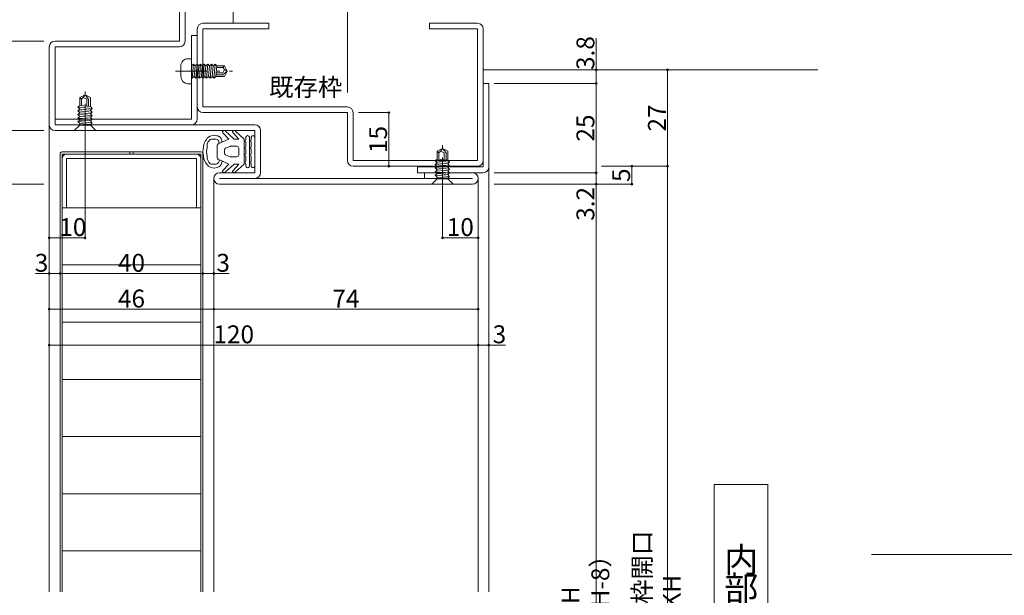
# Model space of a CAD drawing. Units: millimetres. Extents: x 0 to 841, y 0 to 594.
# Drawn here: x 147 to 422, y 304 to 466 of the extents above; entities that cross this region are included whole.
import ezdxf
from ezdxf.enums import TextEntityAlignment as Align

# ---------------------------------------------------------------- set-up
doc = ezdxf.new("R2010")
doc.units = ezdxf.units.MM
doc.header["$LTSCALE"] = 0.3
doc.linetypes.add('DASHDOT', pattern=[50.5, 30, -9, 2.5, -9])
for name, color, linetype in [('2', 134, 'Continuous'), ('24', 5, 'Continuous'), ('25', 30, 'Continuous'), ('3', 5, 'Continuous'), ('4', 30, 'Continuous'), ('5', 14, 'Continuous')]:
    doc.layers.add(name, color=color, linetype=linetype)
doc.layers.add('20_文字', color=6, linetype='Continuous', lineweight=13)
doc.layers.add('6', color=1, linetype='Continuous', lineweight=9)
doc.styles.get("Standard").update_dxf_attribs({"font": 'arial.ttf'})
doc.styles.add('文字', font='romans.shx', dxfattribs={"width": 0.7, "bigfont": 'extfont2.shx'})
doc.dimstyles.get("Standard").update_dxf_attribs({"dimtxt": 0.18, "dimasz": 0.18, "dimexe": 0.18, "dimexo": 0.0625, "dimgap": 0.09, "dimtad": 0, "dimtih": 1, "dimtoh": 1, "dimdec": 4, "dimzin": 0, "dimdsep": 46, "dimtxsty": 'Standard', "dimcen": 0.09, "dimadec": 0, "dimazin": 0, "dimtfac": 1, "dimtdec": 4, "dimtofl": 0, "dimtmove": 0, "dimatfit": 3, "dimfxl": 1, "dimtolj": 1, "dimtzin": 0, "dimarcsym": 0})

# ---------------------------------------------------------------- blocks, each defined once
blk = doc.blocks.new('_Origin2')
at = {"color": 0, "linetype": 'ByBlock', "lineweight": -2}
blk.add_line((-0.5, 0), (-1, 0), dxfattribs=at)
for radius in [0.5, 0.25]:
    blk.add_circle((0, 0), radius, dxfattribs=at)
blk = doc.blocks.new('*D74')
at = {"color": 1, "linetype": 'Continuous', "lineweight": 13, "transparency": 16777216}
for p, q in [((153.5, 434.5), (125, 434.5)), ((125, 420), (125, 434)), ((153.5, 419.5), (125, 419.5))]:
    blk.add_line(p, q, dxfattribs=at)
at = {"layer": 'Defpoints', "color": 0, "linetype": 'Continuous', "transparency": 16777216}
for p in [(125, 434.5), (155, 434.5), (155, 419.5)]:
    blk.add_point(p, dxfattribs=at)
at = {"color": 1, "linetype": 'Continuous', "lineweight": 13, "transparency": 16777216, "xscale": 0.5, "yscale": 0.5, "zscale": 0.5}
for p, rotation in [((125, 434.5), 90), ((125, 419.5), 270)]:
    blk.add_blockref('_Origin2', p, dxfattribs=dict(at, rotation=rotation))
at = {"color": 3, "linetype": 'Continuous', "lineweight": 13, "transparency": 16777216, "insert": (122, 427), "char_height": 5, "attachment_point": 5, "rotation": 90, "style": '文字'}
blk.add_mtext('\\A1;15', dxfattribs=at)
blk = doc.blocks.new('*D79')
at = {"color": 1, "linetype": 'Continuous', "lineweight": 13, "transparency": 16777216}
for p, q in [((153.5, 434.5), (105, 434.5)), ((105, 175), (105, 434)), ((153.5, 174.5), (105, 174.5))]:
    blk.add_line(p, q, dxfattribs=at)
at = {"layer": 'Defpoints', "color": 0, "linetype": 'Continuous', "transparency": 16777216}
for p in [(105, 434.5), (155, 434.5), (155, 174.5)]:
    blk.add_point(p, dxfattribs=at)
at = {"color": 1, "linetype": 'Continuous', "lineweight": 13, "transparency": 16777216, "xscale": 0.5, "yscale": 0.5, "zscale": 0.5}
for p, rotation in [((105, 434.5), 90), ((105, 174.5), 270)]:
    blk.add_blockref('_Origin2', p, dxfattribs=dict(at, rotation=rotation))
at = {"color": 3, "linetype": 'Continuous', "lineweight": 13, "transparency": 16777216, "insert": (102, 304.5), "char_height": 5, "attachment_point": 5, "rotation": 90, "style": '文字'}
blk.add_mtext('\\A1;DH+12', dxfattribs=at)
blk = doc.blocks.new('*D81')
at = {"color": 1, "linetype": 'Continuous', "lineweight": 13, "transparency": 16777216}
for p, q in [((153.5, 459.5), (105, 459.5)), ((105, 435), (105, 459)), ((153.5, 434.5), (105, 434.5))]:
    blk.add_line(p, q, dxfattribs=at)
at = {"layer": 'Defpoints', "color": 0, "linetype": 'Continuous', "transparency": 16777216}
for p in [(105, 459.5), (155, 459.5), (155, 434.5)]:
    blk.add_point(p, dxfattribs=at)
at = {"color": 1, "linetype": 'Continuous', "lineweight": 13, "transparency": 16777216, "xscale": 0.5, "yscale": 0.5, "zscale": 0.5}
for p, rotation in [((105, 459.5), 90), ((105, 434.5), 270)]:
    blk.add_blockref('_Origin2', p, dxfattribs=dict(at, rotation=rotation))
at = {"color": 3, "linetype": 'Continuous', "lineweight": 13, "transparency": 16777216, "insert": (102, 447), "char_height": 5, "attachment_point": 5, "rotation": 90, "style": '文字'}
blk.add_mtext('\\A1;25', dxfattribs=at)
blk = doc.blocks.new('*D82')
at = {"color": 1, "linetype": 'Continuous', "lineweight": 13, "transparency": 16777216}
for p, q in [((153.5, 474.5), (105, 474.5)), ((105, 460), (105, 474)), ((153.5, 459.5), (105, 459.5))]:
    blk.add_line(p, q, dxfattribs=at)
at = {"layer": 'Defpoints', "color": 0, "linetype": 'Continuous', "transparency": 16777216}
for p in [(105, 474.5), (155, 474.5), (155, 459.5)]:
    blk.add_point(p, dxfattribs=at)
at = {"color": 1, "linetype": 'Continuous', "lineweight": 13, "transparency": 16777216, "xscale": 0.5, "yscale": 0.5, "zscale": 0.5}
for p, rotation in [((105, 474.5), 90), ((105, 459.5), 270)]:
    blk.add_blockref('_Origin2', p, dxfattribs=dict(at, rotation=rotation))
at = {"color": 3, "linetype": 'Continuous', "lineweight": 13, "transparency": 16777216, "insert": (102, 467), "char_height": 5, "attachment_point": 5, "rotation": 90, "style": '文字'}
blk.add_mtext('\\A1;15', dxfattribs=at)
blk = doc.blocks.new('*D83')
at = {"color": 1, "linetype": 'Continuous', "lineweight": 13, "transparency": 16777216}
for p, q in [((279.5, 447.7), (308, 447.7)), ((308, 423.2), (308, 447.2)), ((279.5, 422.7), (308, 422.7))]:
    blk.add_line(p, q, dxfattribs=at)
at = {"layer": 'Defpoints', "color": 0, "linetype": 'Continuous', "transparency": 16777216}
for p in [(278, 447.7), (308, 447.7), (278, 422.7)]:
    blk.add_point(p, dxfattribs=at)
at = {"color": 1, "linetype": 'Continuous', "lineweight": 13, "transparency": 16777216, "xscale": 0.5, "yscale": 0.5, "zscale": 0.5}
for p, rotation in [((308, 447.7), 90), ((308, 422.7), 270)]:
    blk.add_blockref('_Origin2', p, dxfattribs=dict(at, rotation=rotation))
at = {"color": 3, "linetype": 'Continuous', "lineweight": 13, "transparency": 16777216, "insert": (305, 435.2), "char_height": 5, "attachment_point": 5, "rotation": 90, "style": '文字'}
blk.add_mtext('\\A1;25', dxfattribs=at)
blk = doc.blocks.new('*D84')
at = {"color": 1, "linetype": 'Continuous', "lineweight": 13, "transparency": 16777216}
for p, q in [((308, 451.5), (308, 460.33)), ((277.9, 451.5), (308, 451.5)), ((308, 448.2), (308, 451)), ((279.5, 447.7), (308, 447.7))]:
    blk.add_line(p, q, dxfattribs=at)
at = {"layer": 'Defpoints', "color": 0, "linetype": 'Continuous', "transparency": 16777216}
for p in [(276.4, 451.5), (308, 451.5), (278, 447.7)]:
    blk.add_point(p, dxfattribs=at)
at = {"color": 1, "linetype": 'Continuous', "lineweight": 13, "transparency": 16777216, "xscale": 0.5, "yscale": 0.5, "zscale": 0.5}
for p, rotation in [((308, 451.5), 90), ((308, 447.7), 270)]:
    blk.add_blockref('_Origin2', p, dxfattribs=dict(at, rotation=rotation))
at = {"color": 3, "linetype": 'Continuous', "lineweight": 13, "transparency": 16777216, "insert": (305, 456.17), "char_height": 5, "attachment_point": 5, "rotation": 90, "style": '文字'}
blk.add_mtext('\\A1;3.8', dxfattribs=at)
blk = doc.blocks.new('*D85')
at = {"color": 1, "linetype": 'Continuous', "lineweight": 13, "transparency": 16777216}
for p, q in [((279.5, 422.7), (308, 422.7)), ((308, 422.2), (308, 420)), ((279.5, 419.5), (308, 419.5)), ((308, 419.5), (308, 409.81))]:
    blk.add_line(p, q, dxfattribs=at)
at = {"layer": 'Defpoints', "color": 0, "linetype": 'Continuous', "transparency": 16777216}
for p in [(278, 422.7), (308, 422.7), (278, 419.5)]:
    blk.add_point(p, dxfattribs=at)
at = {"color": 1, "linetype": 'Continuous', "lineweight": 13, "transparency": 16777216, "xscale": 0.5, "yscale": 0.5, "zscale": 0.5}
for p, rotation in [((308, 422.7), 90), ((308, 419.5), 270)]:
    blk.add_blockref('_Origin2', p, dxfattribs=dict(at, rotation=rotation))
at = {"color": 3, "linetype": 'Continuous', "lineweight": 13, "transparency": 16777216, "insert": (305, 413.98), "char_height": 5, "attachment_point": 5, "rotation": 90, "style": '文字'}
blk.add_mtext('\\A1;3.2', dxfattribs=at)
blk = doc.blocks.new('*D86')
at = {"color": 1, "linetype": 'Continuous', "lineweight": 13, "transparency": 16777216}
for p, q in [((279.5, 419.5), (308, 419.5)), ((308, 190), (308, 419)), ((279.5, 189.5), (308, 189.5))]:
    blk.add_line(p, q, dxfattribs=at)
at = {"layer": 'Defpoints', "color": 0, "linetype": 'Continuous', "transparency": 16777216}
for p in [(278, 419.5), (308, 419.5), (278, 189.5)]:
    blk.add_point(p, dxfattribs=at)
at = {"color": 1, "linetype": 'Continuous', "lineweight": 13, "transparency": 16777216, "xscale": 0.5, "yscale": 0.5, "zscale": 0.5}
for p, rotation in [((308, 419.5), 90), ((308, 189.5), 270)]:
    blk.add_blockref('_Origin2', p, dxfattribs=dict(at, rotation=rotation))
at = {"color": 3, "linetype": 'Continuous', "lineweight": 13, "transparency": 16777216, "insert": (305, 304.5), "char_height": 5, "attachment_point": 5, "rotation": 90, "style": '文字'}
blk.add_mtext('\\A1;H （KH-8）', dxfattribs=at)
blk = doc.blocks.new('*D88')
at = {"color": 1, "linetype": 'Continuous', "lineweight": 13, "transparency": 16777216}
for p, q in [((309.5, 424.5), (318, 424.5)), ((318, 420), (318, 424)), ((289.5, 419.5), (318, 419.5))]:
    blk.add_line(p, q, dxfattribs=at)
at = {"layer": 'Defpoints', "color": 0, "linetype": 'Continuous', "transparency": 16777216}
for p in [(308, 424.5), (318, 424.5), (288, 419.5)]:
    blk.add_point(p, dxfattribs=at)
at = {"color": 1, "linetype": 'Continuous', "lineweight": 13, "transparency": 16777216, "xscale": 0.5, "yscale": 0.5, "zscale": 0.5}
for p, rotation in [((318, 424.5), 90), ((318, 419.5), 270)]:
    blk.add_blockref('_Origin2', p, dxfattribs=dict(at, rotation=rotation))
at = {"color": 3, "linetype": 'Continuous', "lineweight": 13, "transparency": 16777216, "insert": (315, 422), "char_height": 5, "attachment_point": 5, "rotation": 90, "style": '文字'}
blk.add_mtext('\\A1;5', dxfattribs=at)
blk = doc.blocks.new('*D89')
at = {"color": 1, "linetype": 'Continuous', "lineweight": 13, "transparency": 16777216}
for p, q in [((277.9, 451.5), (328, 451.5)), ((328, 425), (328, 451)), ((309.5, 424.5), (328, 424.5))]:
    blk.add_line(p, q, dxfattribs=at)
at = {"layer": 'Defpoints', "color": 0, "linetype": 'Continuous', "transparency": 16777216}
for p in [(276.4, 451.5), (328, 451.5), (308, 424.5)]:
    blk.add_point(p, dxfattribs=at)
at = {"color": 1, "linetype": 'Continuous', "lineweight": 13, "transparency": 16777216, "xscale": 0.5, "yscale": 0.5, "zscale": 0.5}
for p, rotation in [((328, 451.5), 90), ((328, 424.5), 270)]:
    blk.add_blockref('_Origin2', p, dxfattribs=dict(at, rotation=rotation))
at = {"color": 3, "linetype": 'Continuous', "lineweight": 13, "transparency": 16777216, "insert": (325, 438), "char_height": 5, "attachment_point": 5, "rotation": 90, "style": '文字'}
blk.add_mtext('\\A1;27', dxfattribs=at)
blk = doc.blocks.new('*D90')
at = {"color": 1, "linetype": 'Continuous', "lineweight": 13, "transparency": 16777216}
for p, q in [((309.5, 424.5), (328, 424.5)), ((328, 187), (328, 424)), ((279.5, 186.5), (328, 186.5))]:
    blk.add_line(p, q, dxfattribs=at)
at = {"layer": 'Defpoints', "color": 0, "linetype": 'Continuous', "transparency": 16777216}
for p in [(308, 424.5), (328, 424.5), (278, 186.5)]:
    blk.add_point(p, dxfattribs=at)
at = {"color": 1, "linetype": 'Continuous', "lineweight": 13, "transparency": 16777216, "xscale": 0.5, "yscale": 0.5, "zscale": 0.5}
for p, rotation in [((328, 424.5), 90), ((328, 186.5), 270)]:
    blk.add_blockref('_Origin2', p, dxfattribs=dict(at, rotation=rotation))
at = {"color": 3, "linetype": 'Continuous', "lineweight": 13, "transparency": 16777216, "insert": (325, 305.5), "char_height": 5, "attachment_point": 5, "rotation": 90, "style": '文字'}
blk.add_mtext('\\A1;既存枠開口 KH', dxfattribs=at)
blk = doc.blocks.new('*D91')
at = {"color": 1, "linetype": 'Continuous', "lineweight": 13, "transparency": 16777216}
for p, q in [((241.5, 439.5), (250, 439.5)), ((250, 439), (250, 425)), ((241.5, 424.5), (250, 424.5))]:
    blk.add_line(p, q, dxfattribs=at)
at = {"layer": 'Defpoints', "color": 0, "linetype": 'Continuous', "transparency": 16777216}
for p in [(240, 439.5), (240, 424.5), (250, 424.5)]:
    blk.add_point(p, dxfattribs=at)
at = {"color": 1, "linetype": 'Continuous', "lineweight": 13, "transparency": 16777216, "xscale": 0.5, "yscale": 0.5, "zscale": 0.5}
for p, rotation in [((250, 439.5), 90), ((250, 424.5), 270)]:
    blk.add_blockref('_Origin2', p, dxfattribs=dict(at, rotation=rotation))
at = {"color": 3, "linetype": 'Continuous', "lineweight": 13, "transparency": 16777216, "insert": (247, 432), "char_height": 5, "attachment_point": 5, "rotation": 90, "style": '文字'}
blk.add_mtext('\\A1;15', dxfattribs=at)
blk = doc.blocks.new('*D92')
at = {"color": 1, "linetype": 'Continuous', "lineweight": 13, "transparency": 16777216}
for p, q in [((275, 419.6), (275, 404.5)), ((265, 418), (265, 404.5)), ((274.5, 404.5), (265.5, 404.5))]:
    blk.add_line(p, q, dxfattribs=at)
at = {"layer": 'Defpoints', "color": 0, "linetype": 'Continuous', "transparency": 16777216}
for p in [(265, 419.5), (275, 421.1), (265, 404.5)]:
    blk.add_point(p, dxfattribs=at)
at = {"color": 1, "linetype": 'Continuous', "lineweight": 13, "transparency": 16777216, "xscale": 0.5, "yscale": 0.5, "zscale": 0.5, "rotation": 180}
blk.add_blockref('_Origin2', (265, 404.5), dxfattribs=at)
at = {"color": 1, "linetype": 'Continuous', "lineweight": 13, "transparency": 16777216, "xscale": 0.5, "yscale": 0.5, "zscale": 0.5}
blk.add_blockref('_Origin2', (275, 404.5), dxfattribs=at)
at = {"color": 3, "linetype": 'Continuous', "lineweight": 13, "transparency": 16777216, "insert": (270, 407.5), "char_height": 5, "attachment_point": 5, "style": '文字'}
blk.add_mtext('\\A1;10', dxfattribs=at)
blk = doc.blocks.new('*D93')
at = {"color": 1, "linetype": 'Continuous', "lineweight": 13, "transparency": 16777216}
for p, q in [((165, 433), (165, 404.5)), ((155, 418), (155, 404.5)), ((164.5, 404.5), (155.5, 404.5))]:
    blk.add_line(p, q, dxfattribs=at)
at = {"layer": 'Defpoints', "color": 0, "linetype": 'Continuous', "transparency": 16777216}
for p in [(165, 434.5), (155, 419.5), (155, 404.5)]:
    blk.add_point(p, dxfattribs=at)
at = {"color": 1, "linetype": 'Continuous', "lineweight": 13, "transparency": 16777216, "xscale": 0.5, "yscale": 0.5, "zscale": 0.5, "rotation": 180}
blk.add_blockref('_Origin2', (155, 404.5), dxfattribs=at)
at = {"color": 1, "linetype": 'Continuous', "lineweight": 13, "transparency": 16777216, "xscale": 0.5, "yscale": 0.5, "zscale": 0.5}
blk.add_blockref('_Origin2', (165, 404.5), dxfattribs=at)
at = {"color": 3, "linetype": 'Continuous', "lineweight": 13, "transparency": 16777216, "insert": (161.58, 407.5), "char_height": 5, "attachment_point": 5, "style": '文字'}
blk.add_mtext('\\A1;10', dxfattribs=at)
blk = doc.blocks.new('*D95')
at = {"color": 1, "linetype": 'Continuous', "lineweight": 13, "transparency": 16777216}
for p, q in [((196.4, 476.41), (196.4, 494.5)), ((196.9, 494.5), (237.9, 494.5)), ((238.4, 445.1), (238.4, 494.5))]:
    blk.add_line(p, q, dxfattribs=at)
at = {"layer": 'Defpoints', "color": 0, "linetype": 'Continuous', "transparency": 16777216}
for p in [(238.4, 494.5), (196.4, 474.91), (238.4, 443.6)]:
    blk.add_point(p, dxfattribs=at)
at = {"color": 1, "linetype": 'Continuous', "lineweight": 13, "transparency": 16777216, "xscale": 0.5, "yscale": 0.5, "zscale": 0.5, "rotation": 180}
blk.add_blockref('_Origin2', (196.4, 494.5), dxfattribs=at)
at = {"color": 1, "linetype": 'Continuous', "lineweight": 13, "transparency": 16777216, "xscale": 0.5, "yscale": 0.5, "zscale": 0.5}
blk.add_blockref('_Origin2', (238.4, 494.5), dxfattribs=at)
at = {"color": 3, "linetype": 'Continuous', "lineweight": 13, "transparency": 16777216, "insert": (217.4, 497.5), "char_height": 5, "attachment_point": 5, "style": '文字'}
blk.add_mtext('\\A1;42', dxfattribs=at)
blk = doc.blocks.new('*D100')
at = {"color": 1, "linetype": 'Continuous', "lineweight": 13, "transparency": 16777216}
for p, q in [((155, 404.77), (155, 394.5)), ((158, 404.6), (158, 394.5)), ((155, 394.5), (151.17, 394.5)), ((157.5, 394.5), (155.5, 394.5))]:
    blk.add_line(p, q, dxfattribs=at)
at = {"layer": 'Defpoints', "color": 0, "linetype": 'Continuous', "transparency": 16777216}
for p in [(155, 406.27), (158, 406.1), (155, 394.5)]:
    blk.add_point(p, dxfattribs=at)
at = {"color": 1, "linetype": 'Continuous', "lineweight": 13, "transparency": 16777216, "xscale": 0.5, "yscale": 0.5, "zscale": 0.5, "rotation": 180}
blk.add_blockref('_Origin2', (155, 394.5), dxfattribs=at)
at = {"color": 1, "linetype": 'Continuous', "lineweight": 13, "transparency": 16777216, "xscale": 0.5, "yscale": 0.5, "zscale": 0.5}
blk.add_blockref('_Origin2', (158, 394.5), dxfattribs=at)
at = {"color": 3, "linetype": 'Continuous', "lineweight": 13, "transparency": 16777216, "insert": (152.83, 397.5), "char_height": 5, "attachment_point": 5, "style": '文字'}
blk.add_mtext('\\A1;3', dxfattribs=at)
blk = doc.blocks.new('*D101')
at = {"color": 1, "linetype": 'Continuous', "lineweight": 13, "transparency": 16777216}
for p, q in [((198, 404.77), (198, 394.5)), ((201, 404.6), (201, 394.5)), ((198.5, 394.5), (200.5, 394.5)), ((201, 394.5), (205.3, 394.5))]:
    blk.add_line(p, q, dxfattribs=at)
at = {"layer": 'Defpoints', "color": 0, "linetype": 'Continuous', "transparency": 16777216}
for p in [(198, 406.27), (201, 406.1), (198, 394.5)]:
    blk.add_point(p, dxfattribs=at)
at = {"color": 1, "linetype": 'Continuous', "lineweight": 13, "transparency": 16777216, "xscale": 0.5, "yscale": 0.5, "zscale": 0.5, "rotation": 180}
blk.add_blockref('_Origin2', (198, 394.5), dxfattribs=at)
at = {"color": 1, "linetype": 'Continuous', "lineweight": 13, "transparency": 16777216, "xscale": 0.5, "yscale": 0.5, "zscale": 0.5}
blk.add_blockref('_Origin2', (201, 394.5), dxfattribs=at)
at = {"color": 3, "linetype": 'Continuous', "lineweight": 13, "transparency": 16777216, "insert": (203.64, 397.5), "char_height": 5, "attachment_point": 5, "style": '文字'}
blk.add_mtext('\\A1;3', dxfattribs=at)
blk = doc.blocks.new('*D102')
at = {"color": 1, "linetype": 'Continuous', "lineweight": 13, "transparency": 16777216}
for p, q in [((158, 404.77), (158, 394.5)), ((198, 404.6), (198, 394.5)), ((197.5, 394.5), (158.5, 394.5))]:
    blk.add_line(p, q, dxfattribs=at)
at = {"layer": 'Defpoints', "color": 0, "linetype": 'Continuous', "transparency": 16777216}
for p in [(158, 406.27), (198, 406.1), (158, 394.5)]:
    blk.add_point(p, dxfattribs=at)
at = {"color": 1, "linetype": 'Continuous', "lineweight": 13, "transparency": 16777216, "xscale": 0.5, "yscale": 0.5, "zscale": 0.5, "rotation": 180}
blk.add_blockref('_Origin2', (158, 394.5), dxfattribs=at)
at = {"color": 1, "linetype": 'Continuous', "lineweight": 13, "transparency": 16777216, "xscale": 0.5, "yscale": 0.5, "zscale": 0.5}
blk.add_blockref('_Origin2', (198, 394.5), dxfattribs=at)
at = {"color": 3, "linetype": 'Continuous', "lineweight": 13, "transparency": 16777216, "insert": (178, 397.5), "char_height": 5, "attachment_point": 5, "style": '文字'}
blk.add_mtext('\\A1;40', dxfattribs=at)
blk = doc.blocks.new('*D16')
at = {"color": 1, "linetype": 'Continuous', "lineweight": 13, "transparency": 16777216}
for p, q in [((155, 404.77), (155, 384.5)), ((201, 404.6), (201, 384.5)), ((200.5, 384.5), (155.5, 384.5))]:
    blk.add_line(p, q, dxfattribs=at)
at = {"layer": 'Defpoints', "color": 0, "linetype": 'Continuous', "transparency": 16777216}
for p in [(155, 406.27), (201, 406.1), (155, 384.5)]:
    blk.add_point(p, dxfattribs=at)
at = {"color": 1, "linetype": 'Continuous', "lineweight": 13, "transparency": 16777216, "xscale": 0.5, "yscale": 0.5, "zscale": 0.5, "rotation": 180}
blk.add_blockref('_Origin2', (155, 384.5), dxfattribs=at)
at = {"color": 1, "linetype": 'Continuous', "lineweight": 13, "transparency": 16777216, "xscale": 0.5, "yscale": 0.5, "zscale": 0.5}
blk.add_blockref('_Origin2', (201, 384.5), dxfattribs=at)
at = {"color": 3, "linetype": 'Continuous', "lineweight": 13, "transparency": 16777216, "insert": (178, 387.5), "char_height": 5, "attachment_point": 5, "style": '文字'}
blk.add_mtext('\\A1;46', dxfattribs=at)
blk = doc.blocks.new('*D17')
at = {"color": 1, "linetype": 'Continuous', "lineweight": 13, "transparency": 16777216}
for p, q in [((201, 404.77), (201, 384.5)), ((275, 404.6), (275, 384.5)), ((274.5, 384.5), (201.5, 384.5))]:
    blk.add_line(p, q, dxfattribs=at)
at = {"layer": 'Defpoints', "color": 0, "linetype": 'Continuous', "transparency": 16777216}
for p in [(201, 406.27), (275, 406.1), (201, 384.5)]:
    blk.add_point(p, dxfattribs=at)
at = {"color": 1, "linetype": 'Continuous', "lineweight": 13, "transparency": 16777216, "xscale": 0.5, "yscale": 0.5, "zscale": 0.5, "rotation": 180}
blk.add_blockref('_Origin2', (201, 384.5), dxfattribs=at)
at = {"color": 1, "linetype": 'Continuous', "lineweight": 13, "transparency": 16777216, "xscale": 0.5, "yscale": 0.5, "zscale": 0.5}
blk.add_blockref('_Origin2', (275, 384.5), dxfattribs=at)
at = {"color": 3, "linetype": 'Continuous', "lineweight": 13, "transparency": 16777216, "insert": (238, 387.5), "char_height": 5, "attachment_point": 5, "style": '文字'}
blk.add_mtext('\\A1;74', dxfattribs=at)
blk = doc.blocks.new('*D18')
at = {"color": 1, "linetype": 'Continuous', "lineweight": 13, "transparency": 16777216}
for p, q in [((275, 404.6), (275, 374.5)), ((155, 394.77), (155, 374.5)), ((274.5, 374.5), (155.5, 374.5))]:
    blk.add_line(p, q, dxfattribs=at)
at = {"layer": 'Defpoints', "color": 0, "linetype": 'Continuous', "transparency": 16777216}
for p in [(275, 406.1), (155, 396.27), (155, 374.5)]:
    blk.add_point(p, dxfattribs=at)
at = {"color": 1, "linetype": 'Continuous', "lineweight": 13, "transparency": 16777216, "xscale": 0.5, "yscale": 0.5, "zscale": 0.5, "rotation": 180}
blk.add_blockref('_Origin2', (155, 374.5), dxfattribs=at)
at = {"color": 1, "linetype": 'Continuous', "lineweight": 13, "transparency": 16777216, "xscale": 0.5, "yscale": 0.5, "zscale": 0.5}
blk.add_blockref('_Origin2', (275, 374.5), dxfattribs=at)
at = {"color": 3, "linetype": 'Continuous', "lineweight": 13, "transparency": 16777216, "insert": (206.61, 377.5), "char_height": 5, "attachment_point": 5, "style": '文字'}
blk.add_mtext('\\A1;120', dxfattribs=at)
blk = doc.blocks.new('*D19')
at = {"color": 1, "linetype": 'Continuous', "lineweight": 13, "transparency": 16777216}
for p, q in [((275, 384.77), (275, 374.5)), ((278, 384.6), (278, 374.5)), ((275.5, 374.5), (277.5, 374.5)), ((278, 374.5), (282.61, 374.5))]:
    blk.add_line(p, q, dxfattribs=at)
at = {"layer": 'Defpoints', "color": 0, "linetype": 'Continuous', "transparency": 16777216}
for p in [(275, 386.27), (278, 386.1), (275, 374.5)]:
    blk.add_point(p, dxfattribs=at)
at = {"color": 1, "linetype": 'Continuous', "lineweight": 13, "transparency": 16777216, "xscale": 0.5, "yscale": 0.5, "zscale": 0.5, "rotation": 180}
blk.add_blockref('_Origin2', (275, 374.5), dxfattribs=at)
at = {"color": 1, "linetype": 'Continuous', "lineweight": 13, "transparency": 16777216, "xscale": 0.5, "yscale": 0.5, "zscale": 0.5}
blk.add_blockref('_Origin2', (278, 374.5), dxfattribs=at)
at = {"color": 3, "linetype": 'Continuous', "lineweight": 13, "transparency": 16777216, "insert": (280.94, 377.5), "char_height": 5, "attachment_point": 5, "style": '文字'}
blk.add_mtext('\\A1;3', dxfattribs=at)
blk = doc.blocks.new('A$C0B786104')
at = {"layer": '25', "color": 30, "linetype": 'Continuous', "lineweight": 9}
for points in [[(1.9, 14.5), (9.9, 14.5)], [(11.69, 8.97), (9.4, 11.5), (2.4, 11.5), (0.11, 8.97)], [(2.81, 13.07), (2.65, 13.5), (1.9, 13.5)], [(1.9, 13), (9.9, 13)], [(2.81, 11.57), (2.65, 12), (1.9, 12)], [(4.81, 13.07), (4.65, 13.5), (3.15, 13.5), (2.99, 13.07)], [(4.81, 11.57), (4.65, 12), (3.15, 12), (2.99, 11.57)], [(6.81, 13.07), (6.65, 13.5), (5.15, 13.5), (4.99, 13.07)], [(6.81, 11.57), (6.65, 12), (5.15, 12), (4.99, 11.57)], [(8.81, 13.07), (8.65, 13.5), (7.15, 13.5), (6.99, 13.07)], [(8.81, 11.57), (8.65, 12), (7.15, 12), (6.99, 11.57)], [(9.9, 13.5), (9.15, 13.5), (8.99, 13.07)], [(9.9, 12), (9.15, 12), (8.99, 11.57)], [(2.4, 8.7), (0.11, 6.17)], [(0.66, 8.4), (2.4, 10), (2.4, 8.7)], [(4.4, 9.5), (4.4, 7.83)], [(6.9, 10), (4.9, 10)], [(7.4, 7.83), (7.4, 9.5)], [(11.69, 6.17), (9.4, 8.7), (9.4, 10), (11.14, 8.4)], [(0.66, 5.6), (2.4, 7.2), (3.76, 4.26)], [(4.46, 7.59), (4.96, 6.26)], [(5.4, 6), (6.4, 6)], [(6.84, 6.26), (7.34, 7.59)], [(8.04, 4.26), (9.4, 7.2), (11.14, 5.6)], [(4.2, 4), (7.6, 4)]]:
    blk.add_lwpolyline(points, dxfattribs=at)
for centre, radius, start, end in [((1.9, 14), 0.5, 90, 270), ((9.9, 14), 0.5, 270, 90), ((1.9, 12.5), 0.5, 90, 270), ((2.9, 13.1), 0.1, 199.7658, 340.2342), ((2.9, 11.6), 0.1, 199.7658, 340.2342), ((4.9, 13.1), 0.1, 199.7658, 340.2342), ((4.9, 11.6), 0.1, 199.7658, 340.2342), ((6.9, 13.1), 0.1, 199.7658, 340.2342), ((6.9, 11.6), 0.1, 199.7658, 340.2342), ((8.9, 13.1), 0.1, 199.7658, 340.2342), ((8.9, 11.6), 0.1, 199.7658, 340.2342), ((9.9, 12.5), 0.5, 270, 90), ((0.4, 8.7), 0.4, 136.5677, 311.0799), ((4.9, 9.5), 0.5, 90, 180), ((6.9, 9.5), 0.5, 0, 90), ((11.4, 8.7), 0.4, 228.9201, 43.4323), ((0.4, 5.9), 0.4, 136.5677, 311.0799), ((2.61, 5.8), 0.643, 268.9545, 333.3778), ((4.9, 7.83), 0.5, 180, 208.1786), ((5.4, 6.5), 0.5, 208.1786, 270), ((6.4, 6.5), 0.5, 270, 331.8214), ((6.9, 7.83), 0.5, 331.8214, 360), ((9.2, 5.76), 0.61, 201.0452, 270.1221), ((11.4, 5.9), 0.4, 228.9201, 43.4323), ((3.87, 3.1), 2.56, 161.5059, 218.721), ((3.4, 3.5), 2, 134.5057, 168.0729), ((2.56, 4.36), 0.8, 87.3928, 134.5057), ((3.42, 3.48), 1.02, 76.3166, 179.1506), ((-53.39, 2.59), 55.8, 359.6876, 0.9351), ((4.2, 4.5), 0.5, 208.1786, 270), ((7.6, 4.5), 0.5, 270, 331.8214), ((8.4, 3.5), 0.997, 359.9976, 107.3412), ((9.24, 4.36), 0.8, 45.4943, 92.6072), ((65.19, 2.59), 55.8, 179.0649, 180.3124), ((8.4, 3.5), 2, 11.1026, 45.4943), ((7.91, 3.09), 2.58, 321.854, 17.8618), ((5.41, 4.84), 4.86, 223.3467, 243.1281), ((3.17, 2.51), 0.8, 196.1858, 235.8704), ((2.28, 1.18), 0.8, 32.5933, 55.8704), ((4.15, 2.94), 1.79, 227.8246, 282.1972), ((5.9, 7.5), 7.5, 248.9606, 291.0394), ((4.61, 0.4), 0.8, 72.5933, 95.8704), ((5.9, 4.5), 3.5, 252.5933, 270), ((5.9, 4.5), 3.5, 270, 287.4067), ((7.18, 0.4), 0.8, 84.1296, 107.4067), ((7.36, 4.03), 2.84, 268.0908, 301.715), ((6.4, 4.84), 4.86, 296.8688, 316.6564), ((8.71, 1.84), 0.259, 301.4341, 337.0835), ((9.3, 1.47), 0.438, 121.5733, 143.2575), ((8.63, 2.51), 0.8, 304.1296, 343.8142)]:
    blk.add_arc(centre, radius, start, end, dxfattribs=at)
blk = doc.blocks.new('A$C0E953F42')
at = {"layer": '4', "color": 1, "linetype": 'Continuous', "lineweight": 9}
for p, q in [((0, 11.5), (6, 11.5)), ((1.5, 10), (0, 11.5)), ((6, 11.5), (4.5, 10)), ((1.5, 9.83), (1, 9.37)), ((1, 9.37), (5, 9.02)), ((1, 9.37), (1.5, 8.82)), ((1.5, 8.82), (1, 8.36)), ((1, 8.36), (5, 8.01)), ((1, 8.36), (1.5, 7.82)), ((4.5, 10), (1.5, 10)), ((1.5, 10), (1.5, 9.9)), ((4.5, 9.56), (1.5, 9.83)), ((4.5, 8.56), (1.5, 8.82)), ((4.5, 10), (4.5, 9.56)), ((4.5, 9.56), (5, 9.02)), ((5, 9.02), (4.5, 8.56)), ((4.5, 8.56), (5, 8.01)), ((1.5, 7.79), (1, 7.33)), ((1, 7.33), (5, 6.98)), ((1, 7.33), (1.5, 6.79)), ((1.5, 6.79), (1, 6.33)), ((1, 6.33), (5, 5.98)), ((1, 6.33), (1.5, 5.78)), ((1.5, 5.78), (1, 5.33)), ((4.5, 7.53), (1.5, 7.79)), ((4.5, 6.52), (1.5, 6.79)), ((4.5, 5.52), (1.5, 5.78)), ((5, 8.01), (4.5, 7.56)), ((4.5, 7.53), (5, 6.98)), ((5, 6.98), (4.5, 6.52)), ((4.5, 6.52), (5, 5.98)), ((5, 5.98), (4.5, 5.52)), ((4.5, 5.52), (5, 4.98)), ((1, 5.33), (5, 4.98)), ((1, 5.33), (1.5, 4.78)), ((4.5, 4.52), (1.5, 4.78)), ((1.5, 4.78), (1.5, 2.25)), ((2, 4.74), (2, 2.75)), ((2.5, 4.69), (2.5, 2.75)), ((4, 4.56), (4, 2.75)), ((5, 4.98), (4.5, 4.52)), ((4.5, 4.52), (4.5, 2.25)), ((3, 1.5), (1.5, 2.25)), ((2, 2.75), (3, 1.5)), ((2.5, 2.75), (3.5, 2.25)), ((4.5, 2.25), (3, 1.5)), ((3.5, 2.25), (3, 1.5)), ((4, 2.75), (3.5, 2.25)), ((4, 2.75), (4.5, 2.25))]:
    blk.add_line(p, q, dxfattribs=at)
at = {"layer": '4', "color": 1, "linetype": 'DASHDOT', "lineweight": 9}
blk.add_line((3, 13), (3, 0), dxfattribs=at)
blk = doc.blocks.new('A$C18BA55B1')
at = {"layer": '4', "color": 1, "linetype": 'Continuous', "lineweight": 9}
for p, q in [((11.5, 7), (12.5, 7)), ((11.5, 7), (11.5, 0)), ((1.5, 3.5), (2.25, 5)), ((2.75, 4.5), (1.5, 3.5)), ((2.25, 2), (1.5, 3.5)), ((2.25, 3), (1.5, 3.5)), ((4.74, 5), (2.25, 5)), ((2.75, 4), (2.25, 3)), ((2.75, 2.5), (2.25, 3)), ((4.69, 4.5), (2.75, 4.5)), ((4.65, 4), (2.75, 4)), ((4.47, 2), (4.74, 5)), ((5.28, 5.5), (4.74, 5)), ((5.28, 5.5), (4.93, 1.5)), ((5.74, 5), (5.28, 5.5)), ((5.48, 2), (5.74, 5)), ((6.29, 5.5), (5.74, 5)), ((6.29, 5.5), (5.94, 1.5)), ((6.74, 5), (6.29, 5.5)), ((6.48, 2), (6.74, 5)), ((7.29, 5.5), (6.74, 5)), ((7.29, 5.5), (6.94, 1.5)), ((7.75, 5), (7.29, 5.5)), ((7.48, 2), (7.75, 5)), ((8.29, 5.5), (7.75, 5)), ((8.29, 5.5), (7.94, 1.5)), ((8.75, 5), (8.29, 5.5)), ((8.49, 2), (8.75, 5)), ((9.3, 5.5), (8.75, 5)), ((9.3, 5.5), (8.95, 1.5)), ((9.3, 5.5), (8.95, 1.5)), ((9.75, 5), (9.3, 5.5)), ((9.49, 2), (9.75, 5)), ((10.3, 5.5), (9.75, 5)), ((10.3, 5.5), (9.95, 1.5)), ((10.76, 5), (10.3, 5.5)), ((10.5, 2), (10.76, 5)), ((11.3, 5.5), (10.76, 5)), ((11.3, 5.5), (10.95, 1.5)), ((11.5, 5.29), (11.3, 5.5)), ((14.5, 5), (14.5, 2)), ((2.75, 2.5), (2.25, 2)), ((4.47, 2), (2.25, 2)), ((4.52, 2.5), (2.75, 2.5)), ((4.93, 1.5), (4.47, 2)), ((5.48, 2), (4.93, 1.5)), ((5.94, 1.5), (5.48, 2)), ((6.48, 2), (5.94, 1.5)), ((6.94, 1.5), (6.48, 2)), ((7.48, 2), (6.94, 1.5)), ((7.94, 1.5), (7.48, 2)), ((8.49, 2), (7.94, 1.5)), ((8.95, 1.5), (8.49, 2)), ((9.49, 2), (8.95, 1.5)), ((9.95, 1.5), (9.49, 2)), ((10.5, 2), (9.95, 1.5)), ((10.95, 1.5), (10.5, 2)), ((11.5, 2), (10.95, 1.5)), ((12.5, 0), (11.5, 0))]:
    blk.add_line(p, q, dxfattribs=at)
at = {"layer": '4', "color": 1, "linetype": 'DASHDOT', "lineweight": 9}
blk.add_line((16, 3.5), (0, 3.5), dxfattribs=at)
at = {"layer": '4', "color": 1, "linetype": 'Continuous', "lineweight": 9}
for centre, start, end in [((12.5, 5), 0, 90), ((12.5, 2), 270, 0)]:
    blk.add_arc(centre, 2, start, end, dxfattribs=at)

msp = doc.modelspace()

# ---------------------------------------------------------------- linework, layer by layer
at = {"layer": '2', "color": 134, "linetype": 'Continuous', "lineweight": 13}
for p, q in [((191.4, 472.9), (191.4, 459.5)), ((193, 472.9), (193, 459.5)), ((194.8, 437.7), (194.8, 461.1)), ((194.8, 461.1), (196.4, 461.1)), ((196.4, 437.7), (196.4, 461.1)), ((155, 305.5), (155, 457.9)), ((191.4, 459.5), (156.6, 459.5)), ((156.6, 457.9), (156.6, 436.1)), ((191.4, 457.9), (156.6, 457.9)), ((276.4, 447.7), (276.4, 424.3)), ((276.4, 447.7), (278, 447.7)), ((278, 305.5), (278, 447.7)), ((156.6, 437.7), (194.8, 437.7)), ((156.6, 436.1), (212.5, 436.1)), ((212.5, 434.5), (156.6, 434.5)), ((212.5, 422.7), (212.5, 434.5)), ((214.1, 434.5), (214.1, 422.7)), ((276.4, 424.3), (258, 424.3)), ((258, 424.3), (258, 422.7)), ((202.6, 422.7), (212.5, 422.7)), ((258, 422.7), (276.4, 422.7)), ((260, 422.7), (260, 421.1)), ((201, 421.1), (201, 305.5)), ((202.6, 421.1), (273.4, 421.1)), ((273.4, 419.5), (202.6, 419.5)), ((275, 305.5), (275, 421.1))]:
    msp.add_line(p, q, dxfattribs=at)
for centre, start, end in [((156.6, 457.9), 90, 180), ((191.4, 459.5), 270, 0), ((156.6, 436.1), 180, 270), ((194.8, 437.7), 270, 360), ((212.5, 434.5), 360, 90), ((276.4, 424.3), 270, 0), ((202.6, 421.1), 90, 270), ((212.5, 422.7), 270, 360), ((273.4, 421.1), 270, 90)]:
    msp.add_arc(centre, 1.6, start, end, dxfattribs=at)
at = {"layer": '20_文字'}
msp.add_lwpolyline([(341, 275.5), (341, 335.5), (356, 335.5), (356, 275.5)], close=True, dxfattribs=at)
at = {"layer": '24', "color": 5, "linetype": 'Continuous', "lineweight": 13}
for p, q in [((158, 427.9), (158, 305.5)), ((177.5, 428.5), (158.6, 428.5)), ((197.4, 427.9), (158.6, 427.9)), ((158.6, 427.9), (158.6, 305.5)), ((177.5, 428.5), (177.5, 427.9)), ((197.4, 428.5), (178.5, 428.5)), ((178.5, 428.5), (178.5, 427.9)), ((197.4, 305.5), (197.4, 427.9)), ((198, 305.5), (198, 427.9)), ((196.2, 426.7), (159.8, 426.7)), ((159.8, 426.7), (159.8, 412.9)), ((196.2, 412.9), (196.2, 426.7)), ((197.4, 412.9), (158.6, 412.9)), ((197.4, 396.9), (158.6, 396.9)), ((197.4, 380.9), (158.6, 380.9)), ((197.4, 364.9), (158.6, 364.9)), ((197.4, 348.9), (158.6, 348.9)), ((197.4, 332.9), (158.6, 332.9)), ((197.4, 316.9), (158.6, 316.9))]:
    msp.add_line(p, q, dxfattribs=at)
for centre, radius, start, end in [((158.6, 427.9), 0.6, 90, 180), ((159.8, 426.7), 1.2, 90, 180), ((196.2, 426.7), 1.2, 0, 90), ((197.4, 427.9), 0.6, 0, 90)]:
    msp.add_arc(centre, radius, start, end, dxfattribs=at)
at = {"layer": '3', "color": 5, "linetype": 'DASHDOT', "lineweight": 13}
msp.add_line((197.4, 428.5), (158.6, 428.5), dxfattribs=at)
msp.add_arc((158.6, 427.9), 0.6, 90, 180, dxfattribs=at)
at = {"layer": '3', "color": 5, "linetype": 'Continuous', "lineweight": 13}
msp.add_arc((197.4, 427.9), 0.6, 0, 90, dxfattribs=at)
at = {"layer": '3', "color": 5, "linetype": 'Continuous', "lineweight": 9}
msp.add_arc((197.4, 427.9), 0.6, 0, 90, dxfattribs=at)
at = {"layer": '4', "color": 30, "linetype": 'Continuous', "lineweight": 13}
msp.add_arc((197.4, 427.9), 0.6, 0, 90, dxfattribs=at)
at = {"layer": '4', "color": 30, "linetype": 'Continuous', "lineweight": 9}
msp.add_arc((197.4, 427.9), 0.6, 0, 90, dxfattribs=at)
at = {"layer": '5', "color": 14, "linetype": 'Continuous', "lineweight": 13}
for p, q in [((206.4, 569.5), (206.4, 464.5)), ((196.4, 462.9), (196.4, 441.1)), ((216.4, 464.5), (198, 464.5)), ((216.4, 462.9), (198, 462.9)), ((198, 462.9), (198, 441.1)), ((216.4, 464.5), (216.4, 462.9)), ((261.4, 464.5), (261.4, 462.9)), ((274.8, 464.5), (261.4, 464.5)), ((274.8, 462.9), (261.4, 462.9)), ((274.8, 426.1), (274.8, 462.9)), ((276.4, 426.1), (276.4, 462.9)), ((276.4, 451.5), (370, 451.5)), ((198, 441.1), (238.4, 441.1)), ((198, 439.5), (238.4, 439.5)), ((238.4, 439.5), (238.4, 426.1)), ((240, 439.5), (240, 426.1)), ((240, 426.1), (274.8, 426.1)), ((240, 424.5), (274.8, 424.5)), ((493, 315.9), (385, 315.9))]:
    msp.add_line(p, q, dxfattribs=at)
for centre, start, end in [((198, 462.9), 90, 180), ((274.8, 462.9), 0, 90), ((198, 441.1), 180, 270), ((238.4, 439.5), 0, 90), ((240, 426.1), 180, 270), ((274.8, 426.1), 270, 0)]:
    msp.add_arc(centre, 1.6, start, end, dxfattribs=at)

# ---------------------------------------------------------------- block references
at = {"color": 1, "linetype": 'Continuous', "lineweight": 9, "rotation": 180}
for name, p in [('A$C18BA55B1', (206.3, 454.6)), ('A$C0E953F42', (168, 446)), ('A$C0E953F42', (268, 431))]:
    msp.add_blockref(name, p, dxfattribs=at)
at = {"layer": '6', "lineweight": 15, "rotation": 270}
msp.add_blockref('A$C0B786104', (198, 434.5), dxfattribs=at)

# ---------------------------------------------------------------- texts
at = {"color": 3, "linetype": 'Continuous', "lineweight": 13, "insert": (216.512, 449.123), "char_height": 5, "attachment_point": 1, "style": '文字'}
msp.add_mtext_dynamic_manual_height_columns('既存枠', width=16.19792, gutter_width=20, heights=[0], dxfattribs=at)
at = {"layer": '20_文字', "style": '文字'}
for s, p in [('内', (348.586, 313.5)), ('部', (348.586, 305.5))]:
    msp.add_text(s, height=7, dxfattribs=at).set_placement(p, align=Align.MIDDLE)

# ---------------------------------------------------------------- dimensions: what is measured, and where the dimension line sits
at = {"linetype": 'Continuous', "lineweight": 13}
for base, p1, p2, picture, middle in [((238.4, 494.5), (196.4, 474.909), (238.4, 443.6), '*D95', (217.4, 497.5)), ((265, 404.5), (275, 421.1), (265, 419.5), '*D92', (270, 407.5)), ((155, 394.5), (158, 406.1), (155, 406.269), '*D100', (152.833, 397.5)), ((155, 384.5), (201, 406.1), (155, 406.269), '*D16', (178, 387.5)), ((158, 394.5), (198, 406.1), (158, 406.269), '*D102', (178, 397.5)), ((201, 384.5), (275, 406.1), (201, 406.269), '*D17', (238, 387.5))]:
    dim = msp.add_linear_dim(base=base, p1=p1, p2=p2, dimstyle='Standard', override={"dimtxt": 5, "dimasz": 0.5, "dimexe": 0, "dimexo": 1.5, "dimgap": 0.5, "dimtad": 3, "dimtih": 0, "dimtoh": 0, "dimdec": 2, "dimzin": 8, "dimtxsty": '文字', "dimblk": 'Origin2', "dimclrd": 1, "dimclre": 1, "dimclrt": 3, "dimtfac": 0.5, "dimtdec": 2, "dimtofl": 1, "dimatfit": 2, "dimldrblk": 'Origin2', "dimtvp": 0.7, "dimtzin": 8, "dimlwd": 13, "dimlwe": 13}, dxfattribs=at)
    dim.commit()
    dim.dimension.update_dxf_attribs({"geometry": picture, "text_midpoint": middle})
for base, p1, p2, picture, middle in [((105, 474.5), (155, 459.5), (155, 474.5), '*D82', (102, 467)), ((308, 451.5), (278, 447.7), (276.4, 451.5), '*D84', (305, 456.167)), ((105, 459.5), (155, 434.5), (155, 459.5), '*D81', (102, 447)), ((328, 451.5), (308, 424.5), (276.4, 451.5), '*D89', (325, 438)), ((308, 447.7), (278, 422.7), (278, 447.7), '*D83', (305, 435.2)), ((250, 424.5), (240, 439.5), (240, 424.5), '*D91', (247, 432)), ((125, 434.5), (155, 419.5), (155, 434.5), '*D74', (122, 427)), ((318, 424.5), (288, 419.5), (308, 424.5), '*D88', (315, 422))]:
    dim = msp.add_linear_dim(base=base, p1=p1, p2=p2, angle=90, dimstyle='Standard', override={"dimtxt": 5, "dimasz": 0.5, "dimexe": 0, "dimexo": 1.5, "dimgap": 0.5, "dimtad": 3, "dimtih": 0, "dimtoh": 0, "dimdec": 2, "dimzin": 8, "dimtxsty": '文字', "dimblk": 'Origin2', "dimclrd": 1, "dimclre": 1, "dimclrt": 3, "dimtfac": 0.5, "dimtdec": 2, "dimtofl": 1, "dimatfit": 2, "dimldrblk": 'Origin2', "dimtvp": 0.7, "dimtzin": 8, "dimlwd": 13, "dimlwe": 13}, dxfattribs=at)
    dim.commit()
    dim.dimension.update_dxf_attribs({"geometry": picture, "text_midpoint": middle})
for base, p1, p2, text, picture, middle in [((105, 434.5), (155, 174.5), (155, 434.5), 'DH+12', '*D79', (102, 304.5)), ((328, 424.5), (278, 186.5), (308, 424.5), '既存枠開口 KH', '*D90', (325, 305.5)), ((308, 419.5), (278, 189.5), (278, 419.5), 'H （KH-8）', '*D86', (305, 304.5))]:
    dim = msp.add_linear_dim(base=base, p1=p1, p2=p2, angle=90, text=text, dimstyle='Standard', override={"dimtxt": 5, "dimasz": 0.5, "dimexe": 0, "dimexo": 1.5, "dimgap": 0.5, "dimtad": 3, "dimtih": 0, "dimtoh": 0, "dimdec": 2, "dimzin": 8, "dimtxsty": '文字', "dimblk": 'Origin2', "dimclrd": 1, "dimclre": 1, "dimclrt": 3, "dimtfac": 0.5, "dimtdec": 2, "dimtofl": 1, "dimatfit": 2, "dimldrblk": 'Origin2', "dimtvp": 0.7, "dimtzin": 8, "dimlwd": 13, "dimlwe": 13}, dxfattribs=at)
    dim.commit()
    dim.dimension.update_dxf_attribs({"geometry": picture, "text_midpoint": middle})
for base, p1, p2, picture, middle in [((155, 404.5), (165, 434.5), (155, 419.5), '*D93', (161.579, 404.5)), ((155, 374.5), (275, 406.1), (155, 396.269), '*D18', (206.611, 374.5)), ((198, 394.5), (201, 406.1), (198, 406.269), '*D101', (203.637, 394.5)), ((275, 374.5), (278, 386.1), (275, 386.269), '*D19', (280.941, 374.5))]:
    dim = msp.add_linear_dim(base=base, p1=p1, p2=p2, dimstyle='Standard', override={"dimtxt": 5, "dimasz": 0.5, "dimexe": 0, "dimexo": 1.5, "dimgap": 0.5, "dimtad": 3, "dimtih": 0, "dimtoh": 0, "dimdec": 2, "dimzin": 8, "dimtxsty": '文字', "dimblk": 'Origin2', "dimclrd": 1, "dimclre": 1, "dimclrt": 3, "dimtfac": 0.5, "dimtdec": 2, "dimtofl": 1, "dimatfit": 2, "dimldrblk": 'Origin2', "dimtvp": 0.7, "dimtzin": 8, "dimlwd": 13, "dimlwe": 13}, dxfattribs=at)
    dim.commit()
    dim.dimension.update_dxf_attribs({"geometry": picture, "text_midpoint": middle, "dimtype": 160})
dim = msp.add_linear_dim(base=(308, 422.7), p1=(278, 419.5), p2=(278, 422.7), angle=90, dimstyle='Standard', override={"dimtxt": 5, "dimasz": 0.5, "dimexe": 0, "dimexo": 1.5, "dimgap": 0.5, "dimtad": 3, "dimtih": 0, "dimtoh": 0, "dimdec": 2, "dimzin": 8, "dimtxsty": '文字', "dimblk": 'Origin2', "dimclrd": 1, "dimclre": 1, "dimclrt": 3, "dimtfac": 0.5, "dimtdec": 2, "dimtofl": 1, "dimatfit": 2, "dimldrblk": 'Origin2', "dimtvp": 0.7, "dimtzin": 8, "dimlwd": 13, "dimlwe": 13}, dxfattribs=at)
dim.commit()
dim.dimension.update_dxf_attribs({"geometry": '*D85', "text_midpoint": (308, 413.976), "dimtype": 160})

doc.saveas('drawing.dxf')
